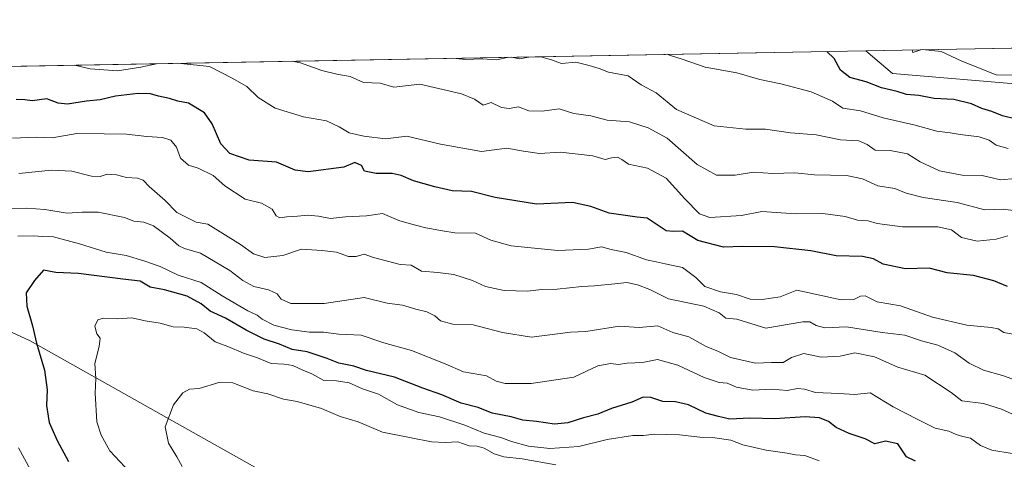
# Model space of a CAD drawing. Units: metres. Extents: x 624421 to 627872, y 4734180 to 4736556.
# Drawn here: x 627034 to 627342, y 4736418 to 4736556 of the extents above; entities that cross this region are included whole.
import ezdxf

# ---------------------------------------------------------------- set-up
doc = ezdxf.new("R2010")
doc.units = ezdxf.units.M
doc.header["$MEASUREMENT"] = 0
for name, color, linetype, lineweight in [('Arbolado forestal CxS', 92, 'Continuous', 0), ('Comarca CxS', 21, 'Continuous', 0), ('Comunidad Autónoma CxS', 142, 'Continuous', 0), ('Curva de nivel maestra', 30, 'Continuous', 30), ('Curva de nivel normal', 30, 'Continuous', 0), ('Matorral CxS', 135, 'Continuous', 0), ('Municipio CxS', 4, 'Continuous', 0), ('Provincia CxS', 1, 'Continuous', 0)]:
    doc.layers.add(name, color=color, linetype=linetype, lineweight=lineweight)

msp = doc.modelspace()

# ---------------------------------------------------------------- linework, layer by layer
at = {"layer": 'Arbolado forestal CxS', "color": 92, "linetype": 'Continuous', "lineweight": 0, "extrusion": (0.07756394910848224, 0.001419316335475314, 0.9969863686830612), "elevation": 55922.97239305067, "flags": 128}
msp.add_lwpolyline([(4724276.615442771, -711658.0890351497), (4724276.615442771, -712056.9111911493)], dxfattribs=at)
at = {"layer": 'Arbolado forestal CxS', "color": 92, "linetype": 'Continuous', "lineweight": 0, "extrusion": (0.006433368605870573, 0.0001177233334406034, 0.9999792987405279), "elevation": 5139.423816410796, "flags": 128}
msp.add_lwpolyline([(626845.635695556, 4736537.65479122), (627282.305738201, 4736545.645191276)], dxfattribs=at)
at = {"layer": 'Arbolado forestal CxS', "color": 92, "linetype": 'Continuous', "lineweight": 0}
msp.add_polyline3d([(627646.9420999996, 4736372.4747, 566.8399999999965), (627637.3676000005, 4736373.9246, 567.9844000000012), (627625.3874000004, 4736375.738800001, 569.9057999999932), (627607.9687000001, 4736378.376499999, 573.611699999994), (627586.8509000001, 4736385.549699999, 575.2655999999988), (627564.3548999998, 4736397.7777, 576.9413999999961), (627536.6454999996, 4736416.249299999, 568.7551999999996), (627474.4457, 4736473.382900001, 547.6548999999941), (627436.8482999997, 4736508.800100001, 544.122000000003), (627416.2317000005, 4736522.340299999, 541.4752000000008), (627391.2499000002, 4736531.9725, 543.0638000000035), (627307.2319, 4736539.071699999, 547.6938999999984), (627298.8010999998, 4736546.217399999, 546.1886999999988), (627696.3548999998, 4736553.4921, 515.249299999996), (627695.9641000006, 4736552.4265, 515.4802999999956), (627686.9178999999, 4736529.811899999, 521.7875000000058), (627685.5607000003, 4736521.218499999, 523.6135000000068), (627692.4452999998, 4736516.9987, 522.9841000000015), (627699.5815000003, 4736512.624700001, 522.4380999999995), (627702.5220999997, 4736511.3178, 522.1646999999939), (627707.1847000001, 4736509.2455, 521.6521999999968), (627689.0856999997, 4736467.3573, 530.7880000000005), (627646.9436999997, 4736372.4779, 566.8387999999978)], close=True, dxfattribs=at)
for points in [[(626862.1402000004, 4736538.227, 548.9989999999962), (627298.8010999998, 4736546.217399999, 546.1886999999988), (627307.2319, 4736539.071699999, 547.6938999999984), (627391.2499000002, 4736531.9725, 543.0638000000035)], [(627298.801, 4736546.217499999, 546.188599999994), (627307.2319, 4736539.071699999, 547.6938999999984), (627391.2499000002, 4736531.9725, 543.0638000000035), (627416.2317000005, 4736522.340299999, 541.4752000000008), (627436.8482999997, 4736508.800100001, 544.122000000003), (627474.4457, 4736473.382900001, 547.6548999999941), (627536.6454999996, 4736416.249299999, 568.7551999999996), (627564.3548999998, 4736397.7777, 576.9413999999961), (627586.8509000001, 4736385.549699999, 575.2655999999988), (627607.9687000001, 4736378.376499999, 573.611699999994), (627625.3874000004, 4736375.738800001, 569.9057999999932), (627637.3676000005, 4736373.9246, 567.9844000000012), (627646.9420999996, 4736372.4747, 566.8399999999965)], [(627298.801, 4736546.217499999, 546.188599999994), (627307.2319, 4736539.071699999, 547.6938999999984), (627391.2499000002, 4736531.9725, 543.0638000000035), (627416.2317000005, 4736522.340299999, 541.4752000000008), (627436.8482999997, 4736508.800100001, 544.122000000003), (627474.4457, 4736473.382900001, 547.6548999999941), (627536.6454999996, 4736416.249299999, 568.7551999999996), (627564.3548999998, 4736397.7777, 576.9413999999961), (627586.8509000001, 4736385.549699999, 575.2655999999988), (627607.9687000001, 4736378.376499999, 573.611699999994), (627625.3874000004, 4736375.738800001, 569.9057999999932), (627637.3676000005, 4736373.9246, 567.9844000000012), (627646.9420999996, 4736372.4747, 566.8399999999965)], [(626862.1399999997, 4736538.2271, 548.998900000006), (626880.9990999997, 4736527.9597, 553.9146000000037), (627037.4846999999, 4736455.414899999, 598.9719000000041), (627194.6491, 4736366.8621, 624.7057999999961), (627305.3909, 4736307.849099999, 636.880999999994)], [(627422.1914999997, 4736267.613100001, 652.774900000004), (627325.7966999998, 4736311.045299999, 641.9284000000043), (627305.3909, 4736307.849099999, 636.880999999994), (627194.6491, 4736366.8621, 624.7057999999961), (627037.4846999999, 4736455.414899999, 598.9719000000041), (626880.9990999997, 4736527.9597, 553.9146000000037)]]:
    msp.add_polyline3d(points, dxfattribs=at)
at = {"layer": 'Comarca CxS', "color": 21, "linetype": 'Continuous', "lineweight": 0, "flags": 128}
msp.add_lwpolyline([(624586.639186134, 4734182.494111846), (624462.320000942, 4734180.219982633), (624459.807789305, 4734319.552865584), (624451.2486753337, 4734794.260492668), (624420.6100009436, 4736493.54998261), (624902.9024473053, 4736502.375347104), (627726.6039276505, 4736554.045645858), (627829.5800009686, 4736555.929982608), (627839.5885862197, 4736015.599515395), (627843.9419946269, 4735780.573371418), (627853.5010258037, 4735264.51284419), (627872.4300009671, 4734242.599982632), (626480.2273288635, 4734217.132885475)], close=True, dxfattribs=at)
at = {"layer": 'Comunidad Autónoma CxS', "color": 142, "linetype": 'Continuous', "lineweight": 0, "flags": 128}
msp.add_lwpolyline([(624586.639186134, 4734182.494111846), (624462.320000942, 4734180.219982633), (624459.807789305, 4734319.552865584), (624451.2486753337, 4734794.260492668), (624420.6100009436, 4736493.54998261), (624902.9024473053, 4736502.375347104), (627726.6039276505, 4736554.045645858), (627829.5800009686, 4736555.929982608), (627839.5885862197, 4736015.599515395), (627843.9419946269, 4735780.573371418), (627853.5010258037, 4735264.51284419), (627872.4300009671, 4734242.599982632), (626480.2273288635, 4734217.132885475)], close=True, dxfattribs=at)
at = {"layer": 'Curva de nivel maestra', "color": 30, "linetype": 'Continuous', "lineweight": 30, "flags": 128}
for points, elevation in [([(627345.8399999999, 4736524.770099999), (627341.6100000005, 4736525.840100001), (627338.2999999998, 4736527.170100001), (627335.1600000003, 4736528.130100001), (627331.9400000004, 4736529.5801), (627326.3399999999, 4736530.970100001), (627320.1900000004, 4736531.220100001), (627315.3799999999, 4736532.2401), (627311.6200000001, 4736532.470100001), (627308.6500000004, 4736533.4101), (627303.7199999997, 4736534.620100001), (627298.9800000006, 4736536.420100001), (627293.8799999999, 4736537.8101), (627290.8799999999, 4736540.140100001), (627288.9199999999, 4736543.8101), (627286.6492, 4736545.994999999)], 550), ([(627343.1500000004, 4736472.4101), (627338.9100000003, 4736474.200099999), (627332.5199999996, 4736475.840100001), (627324.2699999996, 4736476.710100001), (627318.6200000001, 4736478.120100001), (627311.29, 4736477.940099999), (627304.29, 4736479.420100001), (627301.29, 4736481.090100001), (627297.8499999996, 4736481.840100001), (627289.54, 4736482.030099999), (627281.6799999997, 4736483.550100001), (627270.2599999999, 4736484.860099999), (627260.25, 4736484.960100001), (627254.3300000001, 4736484.6801), (627246.2699999996, 4736486.8201), (627241.5, 4736489.720100001), (627238.6299999999, 4736489.640100001), (627236.3600000005, 4736489.880100001), (627230.4100000003, 4736493.8201), (627227.2999999998, 4736494.0701), (627218.54, 4736495.3301), (627212.8300000001, 4736497.460100001), (627207.0599999997, 4736498.690099999), (627195.8499999996, 4736498.140100001), (627182.9400000004, 4736500.220100001), (627175.5300000003, 4736502.140100001), (627169.4199999999, 4736502.370100001), (627164.0199999996, 4736503.640100001), (627157.3099999997, 4736505.460100001), (627153.5, 4736507.190099999), (627150.6399999997, 4736507.8201), (627145.6399999997, 4736507.7401), (627141.9900000002, 4736508.4901), (627141.0800000001, 4736510.3201), (627139, 4736511.270099999), (627135.5199999996, 4736509.7601), (627124.4600000001, 4736508.2601), (627120.3399999999, 4736508.840100001), (627114.4699999997, 4736511.340100001), (627105.9299999997, 4736511.970100001), (627099.9000000004, 4736514.0001), (627097.1200000001, 4736517.100099999), (627094.4100000003, 4736523.350099999), (627091.9600000001, 4736526.7401), (627086.9800000006, 4736529.8101), (627083.6500000004, 4736530.390100001), (627080.9900000002, 4736531.300100001), (627077.6500000004, 4736531.960100001), (627075.1200000001, 4736532.7401), (627071.1900000004, 4736532.850099999), (627064.1200000001, 4736531.940099999), (627059.3799999999, 4736530.870100001), (627055.04, 4736530.380100001), (627049.1600000003, 4736529.4301), (627046.1799999997, 4736529.780099999), (627042.6200000001, 4736531.200099999), (627038.04, 4736530.540100001), (627035.7400000002, 4736530.800100001), (627033.0899999999, 4736530.9001)], 575), ([(627314.3799999999, 4736417.690099999), (627311.5999999996, 4736419.100099999), (627308.8700000001, 4736423.200099999), (627305.04, 4736423.940099999), (627301.6299999999, 4736423.120100001), (627298.6399999997, 4736424.7401), (627293.6399999997, 4736426.390100001), (627289.6200000001, 4736428.2601), (627287.1500000004, 4736430.130100001), (627284.3899999997, 4736431.290100001), (627279.8799999999, 4736431.550100001), (627270.4000000004, 4736430.970100001), (627262.5300000003, 4736431.170100001), (627256.2800000003, 4736430.920100001), (627252.7300000006, 4736431.700099999), (627248.79, 4736432.7601), (627243.3799999999, 4736435.350099999), (627239.3399999999, 4736436.270099999), (627235.3300000001, 4736436.4301), (627231.6299999999, 4736437.690099999), (627229.1699999999, 4736437.770099999), (627225.6600000003, 4736436.2401), (627219.29, 4736434.2601), (627215.04, 4736432.440099999), (627210.4900000002, 4736431.3101), (627205.6299999999, 4736429.710100001), (627201.4600000001, 4736429.280099999), (627195.7999999998, 4736430.090100001), (627191.5800000001, 4736430.540100001), (627187.9100000003, 4736431.5801), (627181.9699999997, 4736432.7601), (627177.54, 4736434.540100001), (627172.2400000002, 4736435.870100001), (627166.2199999997, 4736438.5101), (627160.3200000003, 4736440.620100001), (627151.3799999999, 4736443.9901), (627142.6699999999, 4736446.140100001), (627138.6500000004, 4736447.440099999), (627134, 4736448.4001), (627130.3399999999, 4736449.9001), (627124.0999999996, 4736451.960100001), (627119.4500000002, 4736452.7301), (627115.4199999999, 4736454.370100001), (627110.6200000001, 4736455.920100001), (627105.0199999996, 4736458.700099999), (627098.54, 4736462.540100001), (627093.79, 4736464.670100001), (627090.9900000002, 4736466.950099999), (627086.5599999997, 4736469.4101), (627079.5199999996, 4736471.3301), (627074.9500000002, 4736472.220100001), (627071.8399999999, 4736474.110099999), (627066.4199999999, 4736474.690099999), (627052.5599999997, 4736476.5001), (627045.4500000002, 4736476.780099999), (627041.5800000001, 4736477.4801), (627038.7699999996, 4736474.3201), (627036.25, 4736470.380100001), (627036.3799999999, 4736466.2601), (627038.1900000004, 4736460.130100001), (627039.4299999997, 4736454.700099999), (627041.8899999997, 4736446.170100001), (627042.8200000003, 4736440.100099999), (627042.5499999998, 4736435.1601), (627043.3700000001, 4736429.870100001), (627045.9100000003, 4736424.210100001), (627049.4400000004, 4736417.630100001)], 600)]:
    msp.add_lwpolyline(points, dxfattribs=dict(at, elevation=elevation))
at = {"layer": 'Curva de nivel normal', "color": 30, "linetype": 'Continuous', "lineweight": 0, "flags": 128}
for points, elevation in [([(627187.0368999997, 4736544.1724), (627183.3799999999, 4736543.380100001), (627178.8300000001, 4736543.710100001), (627173.6100000005, 4736543.4901), (627169.6399999997, 4736543.850099999), (627169.6275000004, 4736543.853900001)], 560), ([(627345.7000000002, 4736506.1601), (627340.9900000002, 4736505.8201), (627335.29, 4736507.100099999), (627329.0199999996, 4736507.270099999), (627321.9000000004, 4736508.590100001), (627315.8899999997, 4736511.470100001), (627311.9000000004, 4736513.970100001), (627306.4500000002, 4736514.940099999), (627301.7800000003, 4736515.0801), (627299.29, 4736516.8301), (627296.6200000001, 4736518.0001), (627290.9600000001, 4736518.3101), (627283.2999999998, 4736519.850099999), (627275.2599999999, 4736520.470100001), (627267.4900000002, 4736521.620100001), (627261.2800000003, 4736521.6801), (627251.4000000004, 4736522.690099999), (627239.6299999999, 4736527.800100001), (627233.2199999997, 4736532.9801), (627228.5300000003, 4736535.5801), (627224.4600000001, 4736538.300100001), (627218.3799999999, 4736539.540100001), (627215.4500000002, 4736540.610099999), (627212.2599999999, 4736541.550100001), (627208.1100000005, 4736542.630100001), (627203.6799999997, 4736542.190099999), (627200.5300000003, 4736543.390100001), (627197.2000000002, 4736544.270099999), (627193.4699999997, 4736544.2401), (627190.4000000004, 4736543.720100001), (627188.0695000002, 4736544.191099999)], 560), ([(627343.3399999999, 4736515.640100001), (627339.6600000003, 4736516.630100001), (627337.4400000004, 4736518.2501), (627334.3200000003, 4736519.2601), (627328.3499999996, 4736519.960100001), (627325.2000000002, 4736520.520099999), (627321.0199999996, 4736521.0101), (627314.29, 4736522.940099999), (627304.29, 4736525.170100001), (627297.2199999997, 4736527.360099999), (627291.7000000002, 4736528.2601), (627288.4600000001, 4736530.420100001), (627281.7100000001, 4736533.3201), (627272.2599999999, 4736535.8101), (627265.7199999997, 4736537.220100001), (627258.4699999997, 4736539.3101), (627248.5599999997, 4736541.020099999), (627241.7000000002, 4736543.4801), (627237.4400000004, 4736544.770099999), (627236.8376000002, 4736545.083699999)], 555), ([(627316.0980000002, 4736546.5339), (627313.54, 4736545.640100001), (627313.2955999998, 4736546.482799999)], 545), ([(627316.5794000003, 4736546.5427), (627316.5774999997, 4736546.5429)], 545), ([(627345.29, 4736538.5801), (627339.6200000001, 4736538.690099999), (627328.9000000004, 4736542.940099999), (627322.3899999997, 4736545.920100001), (627316.5794000003, 4736546.5427)], 545), ([(627076.9506000001, 4736542.1579), (627072.04, 4736541.050100001), (627064.75, 4736539.920100001), (627056.2199999997, 4736540.5601), (627051.3005999997, 4736541.6884)], 570), ([(627083.5636, 4736542.2788), (627083.5614999998, 4736542.278999999)], 570), ([(627343.2599999999, 4736488.2301), (627339.6100000005, 4736487.2301), (627333.6500000004, 4736486.550100001), (627328.8200000003, 4736487.780099999), (627325.6799999997, 4736490.1501), (627321.3399999999, 4736491.0601), (627310.29, 4736491.0801), (627302.4299999997, 4736492.0801), (627299.6200000001, 4736492.9101), (627296.2199999997, 4736493.190099999), (627292.4100000003, 4736494.300100001), (627285.3700000001, 4736495.210100001), (627276.9100000003, 4736495.1601), (627266.3700000001, 4736495.920100001), (627259.9699999997, 4736494.670100001), (627250.0199999996, 4736494.040100001), (627246.8600000005, 4736495.1501), (627242.25, 4736499.870100001), (627236.4000000004, 4736506.360099999), (627230.5300000003, 4736509.4901), (627224.6299999999, 4736510.700099999), (627222.5499999998, 4736512.110099999), (627221.1799999997, 4736512.880100001), (627219.2999999998, 4736512.640100001), (627217.2999999998, 4736512.110099999), (627213.4100000003, 4736513.3301), (627203.3200000003, 4736514.460100001), (627196.7300000006, 4736514.020099999), (627191.7199999997, 4736514.720100001), (627186.5999999996, 4736515.7401), (627178.6799999997, 4736514.6801), (627165.8200000003, 4736516.9301), (627155.3099999997, 4736519.5001), (627148.5800000001, 4736518.6601), (627141.8499999996, 4736519.460100001), (627137.25, 4736520.530099999), (627134.0700000003, 4736522.350099999), (627130.1399999997, 4736524.2501), (627122.9600000001, 4736525.540100001), (627114.0700000003, 4736528.1801), (627108.7400000002, 4736531.5601), (627105.1799999997, 4736535.040100001), (627100.6500000004, 4736537.6501), (627093.5800000001, 4736541.3101), (627083.5636, 4736542.2788)], 570), ([(627348.7199999997, 4736495.720100001), (627341.9100000003, 4736496.590100001), (627336.0999999996, 4736496.4001), (627327.3700000001, 4736498.670100001), (627316.7599999999, 4736500.280099999), (627311.4800000006, 4736501.620100001), (627307.9000000004, 4736503.0801), (627302.5899999999, 4736503.890100001), (627297.7599999999, 4736506.0701), (627292.7599999999, 4736507.190099999), (627282.8200000003, 4736507.380100001), (627276.6299999999, 4736508.0101), (627269.7100000001, 4736507.7401), (627263.7400000002, 4736508.210100001), (627257.9600000001, 4736507.2501), (627252.1500000004, 4736507.2501), (627246.1100000005, 4736510.600099999), (627236.7400000002, 4736518.840100001), (627230.7599999999, 4736522.050100001), (627224.9600000001, 4736523.920100001), (627217.8899999997, 4736524.520099999), (627212.8300000001, 4736525.790100001), (627207.54, 4736526.5701), (627202.9500000002, 4736527.9801), (627197.6399999997, 4736527.2501), (627193.4699999997, 4736527.4301), (627190.2400000002, 4736528.6601), (627187.2599999999, 4736528.1601), (627184.9199999999, 4736528.470100001), (627181.6399999997, 4736529.970100001), (627179.1200000001, 4736529.1801), (627176.4600000001, 4736531.0701), (627172.4199999999, 4736532.700099999), (627159.3099999997, 4736535.690099999), (627151.1600000003, 4736534.840100001), (627146.9800000006, 4736536.0101), (627141.7199999997, 4736536.220100001), (627137.5999999996, 4736538.170100001), (627133.3799999999, 4736538.880100001), (627128.6399999997, 4736540.040100001), (627121.9800000006, 4736542.4301), (627119.3909999998, 4736542.934599999)], 565), ([(627347.0999999996, 4736457.050100001), (627342.0599999997, 4736458.030099999), (627340.2400000002, 4736459.100099999), (627338.0599999997, 4736459.5801), (627330.4199999999, 4736460.270099999), (627319.7199999997, 4736462.8301), (627309.6600000003, 4736466.4001), (627302.4100000003, 4736467.590100001), (627298.5999999996, 4736469.460100001), (627297.1600000003, 4736469.360099999), (627295.0999999996, 4736468.290100001), (627291.1600000003, 4736468.2601), (627277.2999999998, 4736471.290100001), (627272.0499999998, 4736469.1801), (627266.4199999999, 4736468.3101), (627262.6200000001, 4736468.390100001), (627258.3600000005, 4736469.9101), (627253.4000000004, 4736470.770099999), (627248.4500000002, 4736472.440099999), (627245.7100000001, 4736475.2601), (627241.5300000003, 4736478.360099999), (627236.0700000003, 4736479.520099999), (627233.2800000003, 4736480.140100001), (627230.2100000001, 4736480.720100001), (627223.8700000001, 4736483.0101), (627219.1600000003, 4736484.0001), (627216.1699999999, 4736484.800100001), (627212.1200000001, 4736484.0801), (627202.5199999996, 4736483.6501), (627187.8600000005, 4736485.140100001), (627181.5800000001, 4736486.950099999), (627176.7100000001, 4736489.120100001), (627170.2599999999, 4736489.1601), (627166.4400000004, 4736489.870100001), (627161.2599999999, 4736490.800100001), (627156.0099999999, 4736492.140100001), (627152.7800000003, 4736493.090100001), (627147.6799999997, 4736495.2601), (627142.6699999999, 4736494.5001), (627136.0700000003, 4736494.1601), (627131.3899999997, 4736493.6601), (627127.6399999997, 4736494.420100001), (627124.1600000003, 4736494.770099999), (627121.0999999996, 4736494.390100001), (627117.7400000002, 4736494.2501), (627115.5199999996, 4736493.860099999), (627114.4199999999, 4736494.540100001), (627113.1299999999, 4736496.5601), (627109.7800000003, 4736498.4901), (627104.75, 4736499.770099999), (627098.3200000003, 4736503.940099999), (627094.6500000004, 4736507.120100001), (627089.9600000001, 4736509.460100001), (627087.0199999996, 4736510.4301), (627084.5199999996, 4736512.600099999), (627083.2599999999, 4736516.0701), (627081.4800000006, 4736518.2401), (627078.8300000001, 4736519.0601), (627073.9400000004, 4736519.370100001), (627067.54, 4736520.140100001), (627060.5599999997, 4736520.1601), (627052.0700000003, 4736520.340100001), (627044.3099999997, 4736518.920100001), (627039.5800000001, 4736519.190099999), (627031.9000000004, 4736518.840100001)], 580), ([(627348.6200000001, 4736442.050100001), (627341.6200000001, 4736444.5601), (627335.6200000001, 4736446.210100001), (627331.2199999997, 4736448.360099999), (627326.6799999997, 4736451.620100001), (627321.4100000003, 4736454.050100001), (627316.2199999997, 4736455.4101), (627311.0999999996, 4736457.130100001), (627304, 4736457.960100001), (627292.79, 4736459.7501), (627286.0099999999, 4736459.440099999), (627283.2999999998, 4736460.1801), (627281.3399999999, 4736461.300100001), (627279.1900000004, 4736461.300100001), (627267.54, 4736459.4001), (627258.4600000001, 4736462.1601), (627255.04, 4736462.520099999), (627252.9800000006, 4736464.140100001), (627248.1600000003, 4736466.2401), (627237.0999999996, 4736468.520099999), (627231.2999999998, 4736471.470100001), (627227.4400000004, 4736472.9001), (627224.0499999998, 4736473.6601), (627220.29, 4736473.2501), (627213.9699999997, 4736472.620100001), (627209.9699999997, 4736472.370100001), (627202.2999999998, 4736471.540100001), (627197.3899999997, 4736471.4301), (627192.9800000006, 4736470.960100001), (627185.7300000006, 4736471.200099999), (627179.8499999996, 4736472.350099999), (627175.8200000003, 4736474.270099999), (627169.9400000004, 4736476.120100001), (627165, 4736476.800100001), (627159.9000000004, 4736477.2301), (627156.6799999997, 4736479.110099999), (627153.2400000002, 4736479.2401), (627144.8600000005, 4736481.520099999), (627141.9800000006, 4736482.4901), (627139.4299999997, 4736481.800100001), (627136.9800000006, 4736481.800100001), (627133.3099999997, 4736483.100099999), (627128.7400000002, 4736483.630100001), (627122.2800000003, 4736484.0801), (627116.4800000006, 4736482.100099999), (627110.8399999999, 4736481.460100001), (627107.2999999998, 4736482.5801), (627103.2800000003, 4736485.5601), (627092.9800000006, 4736491.9101), (627089.4299999997, 4736492.5101), (627083.3300000001, 4736495.600099999), (627079.6699999999, 4736499.3301), (627074.7000000002, 4736503.6801), (627072.8200000003, 4736505.690099999), (627071.0599999997, 4736506.340100001), (627067.5899999999, 4736506.530099999), (627064.5099999999, 4736507.370100001), (627061.5300000003, 4736507.550100001), (627059.3600000005, 4736506.8201), (627056.5999999996, 4736506.940099999), (627050.4500000002, 4736508.5101), (627044.0899999999, 4736508.800100001), (627033.8700000001, 4736507.780099999)], 585), ([(627346.9699999997, 4736431.360099999), (627341.3300000001, 4736433.9801), (627335.6500000004, 4736435.7601), (627328.9100000003, 4736436.5601), (627325.54, 4736439.210100001), (627317.29, 4736444.6801), (627308.9100000003, 4736447.100099999), (627301.5700000003, 4736450.4301), (627295.4500000002, 4736451.600099999), (627290.8300000001, 4736450.640100001), (627284.9000000004, 4736450.2401), (627279.4500000002, 4736451.4101), (627275.6100000005, 4736450.210100001), (627272.9699999997, 4736448.620100001), (627269.2999999998, 4736448.6601), (627264.2999999998, 4736448.440099999), (627256.5599999997, 4736450.170100001), (627252.7400000002, 4736452.040100001), (627248.9100000003, 4736453.600099999), (627243.5, 4736456.6601), (627238.4500000002, 4736458.030099999), (627233.8399999999, 4736460.110099999), (627227.9500000002, 4736459.550100001), (627221.7999999998, 4736459.940099999), (627211.2999999998, 4736458.340100001), (627206.5099999999, 4736458.0801), (627194.29, 4736456.4901), (627185.25, 4736458.0001), (627175.9800000006, 4736460.380100001), (627169.6600000003, 4736460.640100001), (627165.7999999998, 4736461.6801), (627164, 4736463.1801), (627161.5599999997, 4736464.5101), (627158.0700000003, 4736465.350099999), (627153.8799999999, 4736466.540100001), (627149.0800000001, 4736467.2301), (627141.9000000004, 4736468.950099999), (627129.4600000001, 4736467.050100001), (627119.04, 4736467.130100001), (627116, 4736468.390100001), (627114.7199999997, 4736470.110099999), (627111.9600000001, 4736471.340100001), (627107.4100000003, 4736472.450099999), (627104, 4736474.3101), (627099.9299999997, 4736477.420100001), (627090.7000000002, 4736482.8201), (627085.7699999996, 4736484.340100001), (627083.9100000003, 4736485.1801), (627081.2800000003, 4736487.5601), (627076, 4736491.350099999), (627073.0099999999, 4736492.5701), (627069.8399999999, 4736492.860099999), (627066.9800000006, 4736493.960100001), (627058.75, 4736495.6501), (627053.7000000002, 4736495.620100001), (627049.0599999997, 4736495.3201), (627042.0899999999, 4736496.470100001), (627036.4199999999, 4736496.9301), (627029, 4736496.7301)], 590), ([(627344.6399999997, 4736420.0801), (627338.2199999997, 4736421.190099999), (627334.6799999997, 4736422.630100001), (627331.5499999998, 4736424.950099999), (627329.2400000002, 4736425.4301), (627327.0800000001, 4736426.0701), (627324.79, 4736427.130100001), (627320.5599999997, 4736428.040100001), (627315.0999999996, 4736430.7401), (627307.4000000004, 4736434.720100001), (627300.2300000006, 4736439.1601), (627295.3700000001, 4736438.640100001), (627290.4000000004, 4736438.940099999), (627283.0800000001, 4736439.200099999), (627279.6299999999, 4736440.2601), (627277.4900000002, 4736440.460100001), (627274.2199999997, 4736439.860099999), (627269.4000000004, 4736440.2501), (627263.4600000001, 4736439.940099999), (627258.4000000004, 4736440.9101), (627255.5, 4736442.100099999), (627252.9900000002, 4736442.3101), (627248.3099999997, 4736443.890100001), (627240.0099999999, 4736447.790100001), (627233.6399999997, 4736449.5701), (627229, 4736448.620100001), (627224.1600000003, 4736448.360099999), (627221.3899999997, 4736447.960100001), (627219.1200000001, 4736448.3201), (627215, 4736447.530099999), (627207.5300000003, 4736444.020099999), (627194.1600000003, 4736442.0101), (627186.0300000003, 4736442.0101), (627183.2699999996, 4736442.720100001), (627180.1500000004, 4736444.4301), (627173.04, 4736445.7401), (627167.2599999999, 4736448.220100001), (627156.75, 4736452.3301), (627148.0899999999, 4736454.770099999), (627140.9800000006, 4736457.1501), (627133.9800000006, 4736457.460100001), (627129.2599999999, 4736458.0601), (627124.79, 4736458.1501), (627119.2599999999, 4736458.8301), (627113.6699999999, 4736460.3301), (627110.0199999996, 4736462.140100001), (627108.4800000006, 4736463.4001), (627105.54, 4736464.8201), (627097.5599999997, 4736469.4801), (627090.9000000004, 4736473.6601), (627083.7800000003, 4736475.970100001), (627078.1399999997, 4736478.690099999), (627073.0099999999, 4736480.4301), (627067.5, 4736482.140100001), (627061.1799999997, 4736483.120100001), (627052.8700000001, 4736485.8101), (627044.7199999997, 4736487.920100001), (627041.3499999996, 4736488.020099999), (627038.5999999996, 4736488.2301), (627033.5599999997, 4736488.1801)], 595), ([(627284.2199999997, 4736417.800100001), (627279.7199999997, 4736419.460100001), (627276.8200000003, 4736419.7301), (627274.2800000003, 4736420.2501), (627267.7100000001, 4736421.120100001), (627260.4000000004, 4736422.8301), (627256.6299999999, 4736424.290100001), (627251.6299999999, 4736425.0101), (627246.9299999997, 4736425.190099999), (627240.5199999996, 4736425.940099999), (627232.6600000003, 4736426.170100001), (627229.2800000003, 4736425.7301), (627225.9199999999, 4736425.7601), (627217.9299999997, 4736424.5101), (627209.0499999998, 4736422.3301), (627199.9800000006, 4736421.7301), (627193.3399999999, 4736422.460100001), (627187.9800000006, 4736423.890100001), (627184.6399999997, 4736425.1601), (627179.4400000004, 4736426.5001), (627173.4199999999, 4736429.040100001), (627165.5300000003, 4736431.550100001), (627159.0599999997, 4736432.920100001), (627152.3899999997, 4736435.4001), (627146.4199999999, 4736438.710100001), (627141.3799999999, 4736440.380100001), (627137.29, 4736442.220100001), (627133.3099999997, 4736442.9101), (627129.2999999998, 4736442.970100001), (627125.5899999999, 4736445.090100001), (627122.7800000003, 4736446.220100001), (627119.5899999999, 4736447.630100001), (627116.8899999997, 4736448.120100001), (627112.8499999996, 4736448.270099999), (627108.5499999998, 4736450.020099999), (627104.1500000004, 4736451.5601), (627099.2599999999, 4736453.5801), (627095.2999999998, 4736455.0801), (627091.9199999999, 4736457.9101), (627089.5700000003, 4736459.110099999), (627085.6399999997, 4736459.6601), (627082.2100000001, 4736459.7501), (627078.1200000001, 4736460.9301), (627073.4699999997, 4736461.6801), (627069.2699999996, 4736462.5701), (627064.8399999999, 4736462.2401), (627060.4000000004, 4736462.440099999), (627058.6299999999, 4736461.960100001), (627057.6399999997, 4736460.0101), (627058.3200000003, 4736457.600099999), (627059.3300000001, 4736456.270099999), (627059.04, 4736453.6501), (627057.6900000004, 4736448.300100001), (627057.9600000001, 4736443.5701), (627057.8399999999, 4736438.9801), (627058.2999999998, 4736429.9901), (627059.6200000001, 4736425.840100001), (627062.4100000003, 4736420.920100001), (627070.1699999999, 4736412.630100001)], 605), ([(627201.9299999997, 4736416.550100001), (627191.3600000005, 4736418.420100001), (627185.6600000003, 4736419.040100001), (627182.6100000005, 4736420.0101), (627179.4800000006, 4736421.8301), (627177.25, 4736422.420100001), (627174.8200000003, 4736422.5001), (627171.2699999996, 4736423.780099999), (627167.3099999997, 4736423.5801), (627162.9800000006, 4736423.7401), (627156.6299999999, 4736425.050100001), (627147.6600000003, 4736426.770099999), (627140.04, 4736430.0001), (627134.4000000004, 4736431.690099999), (627128.5999999996, 4736434.2301), (627121, 4736436.370100001), (627116.7300000006, 4736437.170100001), (627111.7699999996, 4736438.790100001), (627107.2400000002, 4736439.690099999), (627100.8300000001, 4736442.220100001), (627096.4199999999, 4736442.360099999), (627090.3200000003, 4736440.4301), (627087.3200000003, 4736440.220100001), (627085.1600000003, 4736439.120100001), (627082.29, 4736435.4001), (627079.7000000002, 4736428.470100001), (627080.7199999997, 4736423.3301), (627083.3399999999, 4736419.100099999), (627084.9800000006, 4736416.020099999)], 610), ([(627033.7599999999, 4736421.940099999), (627040.6600000003, 4736409.270099999)], 595)]:
    msp.add_lwpolyline(points, dxfattribs=dict(at, elevation=elevation))
at = {"layer": 'Matorral CxS', "color": 135, "linetype": 'Continuous', "lineweight": 0}
for points in [[(626862.1399999997, 4736538.2271, 548.998900000006), (626880.9990999997, 4736527.9597, 553.9146000000037), (627037.4846999999, 4736455.414899999, 598.9719000000041), (627194.6491, 4736366.8621, 624.7057999999961), (627305.3909, 4736307.849099999, 636.880999999994)], [(626880.9990999997, 4736527.9597, 553.9146000000037), (627037.4846999999, 4736455.414899999, 598.9719000000041), (627194.6491, 4736366.8621, 624.7057999999961), (627305.3909, 4736307.849099999, 636.880999999994), (627284.9027000006, 4736302.193299999, 628.5047999999952), (627272.9835000001, 4736294.9485, 622.5078000000067), (627265.5225000001, 4736287.162500001, 617.8255000000064), (627265.8170999996, 4736273.1885, 612.3083000000044), (627334.1448999997, 4736218.097899999, 608.8019000000058), (627419.6891000001, 4736177.345899999, 614.220100000006), (627441.0943, 4736186.7007, 622.420100000003), (627446.4263000004, 4736187.671700001, 624.224000000002), (627460.9484999999, 4736190.578500001, 629.5907000000007), (627469.6611000003, 4736178.953500001, 625.4147999999988), (627475.4700999996, 4736167.328500001, 622.3935999999958)]]:
    msp.add_polyline3d(points, dxfattribs=at)
at = {"layer": 'Municipio CxS', "color": 4, "linetype": 'Continuous', "lineweight": 0, "flags": 128}
msp.add_lwpolyline([(624902.9024473053, 4736502.375347104), (627726.6039276505, 4736554.045645858), (627709.6390000001, 4736514.783), (627689.1019999994, 4736467.249000001), (627645.1259999997, 4736368.244000002), (627634.0070000006, 4736343.212), (627611.4930000005, 4736296.997), (627607.6809999996, 4736289.172), (627548.8709999998, 4736187.128), (627657.6419999992, 4736124.410999999)], dxfattribs=at)
at = {"layer": 'Provincia CxS', "color": 1, "linetype": 'Continuous', "lineweight": 0, "flags": 128}
msp.add_lwpolyline([(624586.639186134, 4734182.494111846), (624462.320000942, 4734180.219982633), (624459.807789305, 4734319.552865584), (624451.2486753337, 4734794.260492668), (624420.6100009436, 4736493.54998261), (624902.9024473053, 4736502.375347104), (627726.6039276505, 4736554.045645858), (627829.5800009686, 4736555.929982608), (627839.5885862197, 4736015.599515395), (627843.9419946269, 4735780.573371418), (627853.5010258037, 4735264.51284419), (627872.4300009671, 4734242.599982632), (626480.2273288635, 4734217.132885475)], close=True, dxfattribs=at)

doc.saveas('drawing.dxf')
